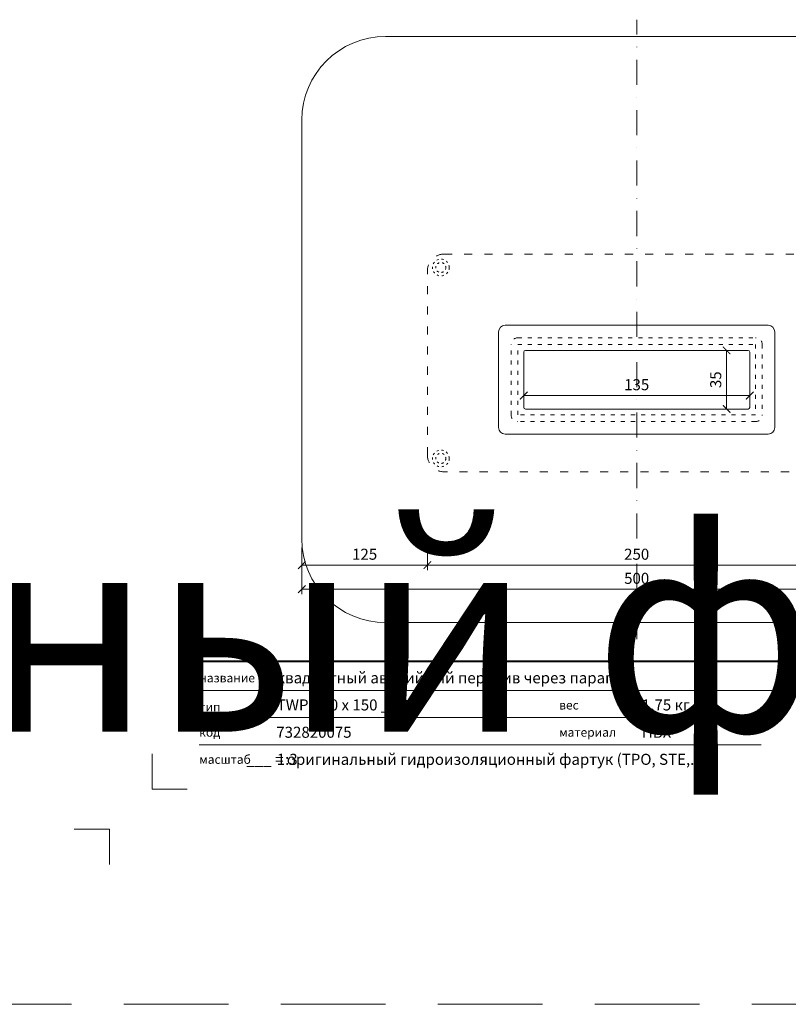
# Model space of a CAD drawing. Units: millimetres. Extents: x -6858 to 5968, y -8842 to 21953.
# Drawn here: x 875 to 1334, y -4442 to -3854 of the extents above; entities that cross this region are included whole.
import ezdxf
from ezdxf.enums import TextEntityAlignment as Align

# ---------------------------------------------------------------- set-up
doc = ezdxf.new("R2010")
doc.units = ezdxf.units.MM
for name, pattern in [('ACAD_ISO03W100', [30, 12, -18]), ('DASHDOT2', [0.5, 0.25, -0.125, 0, -0.125]), ('HIDDEN2', [0.1875, 0.125, -0.0625])]:
    doc.linetypes.add(name, pattern=pattern)
doc.layers.get('DEFPOINTS').update_dxf_attribs({"color": 254, "lineweight": 30})
for name, color, linetype, lineweight in [('TOPWET_KOTY', 30, 'Continuous', 13), ('TOPWET_TENKOU', 142, 'Continuous', 13), ('TOPWET_VYKRESOVE_POLE', 254, 'Continuous', 13)]:
    doc.layers.add(name, color=color, linetype=linetype, lineweight=lineweight)
doc.layers.add('Vrstva 4', color=255, linetype='Continuous')
doc.layers.add('Vrstva 5', color=250, linetype='Continuous')
doc.styles.add('BOLD_ARIAL_NARROW', font='ARIALNB.TTF')
doc.styles.add('REGULAR_ARIAL_NARROW', font='ARIALN.TTF')
doc.styles.add('VERDANA_TEXT', font='verdanai.ttf', dxfattribs={"height": 1})
doc.dimstyles.new('ISO-TW 1-3', dxfattribs={"dimscale": 3, "dimtxt": 2.2, "dimasz": 1.5, "dimexe": 1, "dimexo": 0, "dimgap": 0.75, "dimtad": 1, "dimdec": 0, "dimtxsty": 'REGULAR_ARIAL_NARROW', "dimblk": 'ARCHTICK', "dimcen": 0.5, "dimclrd": 256, "dimclre": 256, "dimclrt": 256, "dimadec": 0, "dimazin": 0, "dimtfac": 1, "dimtdec": 0, "dimtmove": 1, "dimatfit": 3, "dimldrblk": 'DOT', "dimfxl": 1, "dimtfill": 1, "dimtzin": 0, "dimlwd": -1, "dimlwe": -1, "dimarcsym": 0})

# ---------------------------------------------------------------- blocks, each defined once
blk = doc.blocks.new('*U1901')
at = {"layer": 'Vrstva 4', "color": 8, "lineweight": 5, "ltscale": 0.1, "true_color": 0x828282}
for points in [[(-98.5, 8), (-105.5, 8), (-105.5, 15)], [(-114, -7), (-114, 0), (-121, 0)]]:
    blk.add_lwpolyline(points, dxfattribs=at)
at = {"layer": 'Vrstva 5', "color": 7, "lineweight": 40}
blk.add_lwpolyline([(-96.09, 33.44), (79.05, 33.44)], dxfattribs=at)
at = {"layer": 'Vrstva 5', "color": 7, "lineweight": 9}
for points in [[(-96.09, 27.66), (15.91, 27.66)], [(15.91, 27.66), (79.05, 27.66)], [(-96.09, 22.25), (15.76, 22.25)], [(-96.09, 16.85), (15.76, 16.85)]]:
    blk.add_lwpolyline(points, dxfattribs=at)
at = {"color": 7, "char_height": 1.75, "attachment_point": 7, "style": 'REGULAR_ARIAL_NARROW'}
for s, insert in [('{\\fArial Narrow|b0|i0|c204|p34;название}', (-96.09, 29.26)), ('{\\fArial Narrow|b0|i0|c204|p34;тип}', (-96.09, 23.47)), ('{\\fArial Narrow|b0|i0|c204|p34;вес}', (-24.43, 23.85)), ('{\\fArial Narrow|b0|i0|c204|p34;код}', (-96.09, 18.44)), ('{\\fArial Narrow|b0|i0|c204|p34;материал}', (-24.43, 18.44)), ('{\\fArial Narrow|b0|i0|c204|p34;масштаб}', (-96.09, 13.04))]:
    blk.add_mtext(s, dxfattribs=dict(at, insert=insert))
at = {"color": 7}
for tag, height, style, p in [('01_OZNAČENÍ_VÝKRESU', 3, 'BOLD_ARIAL_NARROW', (87.5, 284.23)), ('08_REZERVNÍ_POLE', 2.2, 'REGULAR_ARIAL_NARROW', (5.16, 12.83))]:
    blk.add_attdef(tag, text='', height=height, dxfattribs=dict(at, style=style)).set_placement(p, align=Align.RIGHT)
for tag, p, style in [('02_NADPIS_HLAVNÍ', (-80.68, 29.06), 'BOLD_ARIAL_NARROW'), ('03_TYP', (-80.68, 23.66), 'BOLD_ARIAL_NARROW'), ('06_VÁHA_KG', (-7.96, 23.66), 'REGULAR_ARIAL_NARROW'), ('04_KÓD_NEBO_PODNADPIS', (-82.11, 18.23), 'REGULAR_ARIAL_NARROW'), ('07_MATERIÁL', (-7.96, 18.23), 'REGULAR_ARIAL_NARROW'), ('05_MĚŘÍTKO', (-80.68, 12.83), 'REGULAR_ARIAL_NARROW')]:
    blk.add_attdef(tag, p, '', height=2.2, dxfattribs=dict(at, style=style))
blk = doc.blocks.new('_ArchTick')
at = {"color": 0, "linetype": 'ByBlock', "const_width": 0.15}
blk.add_lwpolyline([(-0.5, -0.5), (0.5, 0.5)], dxfattribs=at)
blk = doc.blocks.new('*D1038')
at = {"layer": 'DEFPOINTS', "color": 0, "ltscale": 40, "transparency": 16777216}
for p in [(1043.39, -4169.24), (1443.39, -4170.74), (1443.39, -4194.08)]:
    blk.add_point(p, dxfattribs=at)
at = {"layer": 'TOPWET_KOTY', "ltscale": 40, "transparency": 16777216}
for p, q in [((1043.39, -4169.24), (1043.39, -4197.08)), ((1443.39, -4170.74), (1443.39, -4197.08)), ((1043.39, -4194.08), (1443.39, -4194.08))]:
    blk.add_line(p, q, dxfattribs=at)
at = {"layer": 'TOPWET_KOTY', "ltscale": 40, "transparency": 16777216, "xscale": 4.5, "yscale": 4.5, "zscale": 4.5, "rotation": 180}
blk.add_blockref('_ArchTick', (1043.39, -4194.08), dxfattribs=at)
at = {"layer": 'TOPWET_KOTY', "ltscale": 40, "transparency": 16777216, "xscale": 4.5, "yscale": 4.5, "zscale": 4.5}
blk.add_blockref('_ArchTick', (1443.39, -4194.08), dxfattribs=at)
at = {"layer": 'TOPWET_KOTY', "ltscale": 40, "transparency": 16777216, "insert": (1243.39, -4188.46), "char_height": 6.6, "attachment_point": 5, "style": 'REGULAR_ARIAL_NARROW', "bg_fill": 3, "box_fill_scale": 1.1, "bg_fill_color": 256, "bg_fill_true_color": 13158600, "bg_fill_transparency": 0}
blk.add_mtext('500', dxfattribs=at)
blk = doc.blocks.new('_Dot')
at = {"color": 0, "linetype": 'ByBlock', "lineweight": -2}
blk.add_line((-0.5, 0), (-1, 0), dxfattribs=at)
at = {"color": 0, "linetype": 'ByBlock', "const_width": 0.5}
blk.add_lwpolyline([(-0.25, 0, 1), (0.25, 0, 1)], format="xyb", close=True, dxfattribs=at)
blk = doc.blocks.new('*D1039')
at = {"layer": 'DEFPOINTS', "color": 0, "ltscale": 40, "transparency": 16777216}
for p in [(1118.39, -4169.24), (1368.39, -4169.24), (1368.39, -4179.69)]:
    blk.add_point(p, dxfattribs=at)
at = {"layer": 'TOPWET_KOTY', "ltscale": 40, "transparency": 16777216}
for p, q in [((1118.39, -4169.24), (1118.39, -4182.69)), ((1368.39, -4169.24), (1368.39, -4182.69)), ((1118.39, -4179.69), (1368.39, -4179.69))]:
    blk.add_line(p, q, dxfattribs=at)
at = {"layer": 'TOPWET_KOTY', "ltscale": 40, "transparency": 16777216, "xscale": 4.5, "yscale": 4.5, "zscale": 4.5, "rotation": 180}
blk.add_blockref('_ArchTick', (1118.39, -4179.69), dxfattribs=at)
at = {"layer": 'TOPWET_KOTY', "ltscale": 40, "transparency": 16777216, "xscale": 4.5, "yscale": 4.5, "zscale": 4.5}
blk.add_blockref('_ArchTick', (1368.39, -4179.69), dxfattribs=at)
at = {"layer": 'TOPWET_KOTY', "ltscale": 40, "transparency": 16777216, "insert": (1243.39, -4174.07), "char_height": 6.6, "attachment_point": 5, "style": 'REGULAR_ARIAL_NARROW', "bg_fill": 3, "box_fill_scale": 1.1, "bg_fill_color": 256, "bg_fill_true_color": 13158600, "bg_fill_transparency": 0}
blk.add_mtext('250', dxfattribs=at)
blk = doc.blocks.new('*D1041')
at = {"layer": 'DEFPOINTS', "color": 0, "ltscale": 40, "transparency": 16777216}
for p in [(1175.89, -4056.5), (1310.89, -4056.5), (1310.89, -4078.44)]:
    blk.add_point(p, dxfattribs=at)
at = {"layer": 'TOPWET_KOTY', "ltscale": 40, "transparency": 16777216}
for p, q in [((1175.89, -4056.5), (1175.89, -4081.44)), ((1310.89, -4056.5), (1310.89, -4081.44)), ((1175.89, -4078.44), (1310.89, -4078.44))]:
    blk.add_line(p, q, dxfattribs=at)
at = {"layer": 'TOPWET_KOTY', "ltscale": 40, "transparency": 16777216, "xscale": 4.5, "yscale": 4.5, "zscale": 4.5, "rotation": 180}
blk.add_blockref('_ArchTick', (1175.89, -4078.44), dxfattribs=at)
at = {"layer": 'TOPWET_KOTY', "ltscale": 40, "transparency": 16777216, "xscale": 4.5, "yscale": 4.5, "zscale": 4.5}
blk.add_blockref('_ArchTick', (1310.89, -4078.44), dxfattribs=at)
at = {"layer": 'TOPWET_KOTY', "ltscale": 40, "transparency": 16777216, "insert": (1243.39, -4072.82), "char_height": 6.6, "attachment_point": 5, "style": 'REGULAR_ARIAL_NARROW', "bg_fill": 3, "box_fill_scale": 1.1, "bg_fill_color": 256, "bg_fill_true_color": 13158600, "bg_fill_transparency": 0}
blk.add_mtext('135', dxfattribs=at)
blk = doc.blocks.new('*D1043')
at = {"layer": 'DEFPOINTS', "color": 0, "ltscale": 40, "transparency": 16777216}
for p in [(1043.39, -4169.24), (1118.39, -4169.24), (1043.39, -4179.69)]:
    blk.add_point(p, dxfattribs=at)
at = {"layer": 'TOPWET_KOTY', "ltscale": 40, "transparency": 16777216}
for p, q in [((1043.39, -4169.24), (1043.39, -4182.69)), ((1118.39, -4169.24), (1118.39, -4182.69)), ((1118.39, -4179.69), (1043.39, -4179.69))]:
    blk.add_line(p, q, dxfattribs=at)
at = {"layer": 'TOPWET_KOTY', "ltscale": 40, "transparency": 16777216, "xscale": 4.5, "yscale": 4.5, "zscale": 4.5, "rotation": 180}
blk.add_blockref('_ArchTick', (1043.39, -4179.69), dxfattribs=at)
at = {"layer": 'TOPWET_KOTY', "ltscale": 40, "transparency": 16777216, "xscale": 4.5, "yscale": 4.5, "zscale": 4.5}
blk.add_blockref('_ArchTick', (1118.39, -4179.69), dxfattribs=at)
at = {"layer": 'TOPWET_KOTY', "ltscale": 40, "transparency": 16777216, "insert": (1080.89, -4174.07), "char_height": 6.6, "attachment_point": 5, "style": 'REGULAR_ARIAL_NARROW', "bg_fill": 3, "box_fill_scale": 1.1, "bg_fill_color": 256, "bg_fill_true_color": 13158600, "bg_fill_transparency": 0}
blk.add_mtext('125', dxfattribs=at)
blk = doc.blocks.new('*D1047')
at = {"layer": 'DEFPOINTS', "color": 0, "ltscale": 40, "transparency": 16777216}
for p in [(1243.39, -4051.5), (1243.39, -4086.5), (1297.07, -4086.5)]:
    blk.add_point(p, dxfattribs=at)
at = {"layer": 'TOPWET_KOTY', "ltscale": 40, "transparency": 16777216}
for p, q in [((1243.39, -4051.5), (1300.07, -4051.5)), ((1297.07, -4051.5), (1297.07, -4086.5)), ((1243.39, -4086.5), (1300.07, -4086.5))]:
    blk.add_line(p, q, dxfattribs=at)
at = {"layer": 'TOPWET_KOTY', "ltscale": 40, "transparency": 16777216, "xscale": 4.5, "yscale": 4.5, "zscale": 4.5}
for p, rotation in [((1297.07, -4051.5), 90), ((1297.07, -4086.5), 270)]:
    blk.add_blockref('_ArchTick', p, dxfattribs=dict(at, rotation=rotation))
at = {"layer": 'TOPWET_KOTY', "ltscale": 40, "transparency": 16777216, "insert": (1291.45, -4069), "char_height": 6.6, "attachment_point": 5, "rotation": 90, "style": 'REGULAR_ARIAL_NARROW', "bg_fill": 3, "box_fill_scale": 1.1, "bg_fill_color": 256, "bg_fill_true_color": 13158600, "bg_fill_transparency": 0}
blk.add_mtext('35', dxfattribs=at)

msp = doc.modelspace()

# ---------------------------------------------------------------- linework, layer by layer
at = {"layer": 'DEFPOINTS', "linetype": 'HIDDEN2', "lineweight": 5, "ltscale": 500}
msp.add_line((5968.3883, -4441.99997), (-4448.60347, -4442.00004), dxfattribs=at)
at = {"layer": 'TOPWET_TENKOU', "linetype": 'DASHDOT2', "ltscale": 60}
msp.add_lwpolyline([(1243.3883, -4224.00002), (1243.3883, -3854.00002)], dxfattribs=at)
at = {"layer": 'TOPWET_TENKOU', "linetype": 'ACAD_ISO03W100', "ltscale": 0.4}
msp.add_lwpolyline([(1368.3883, -4114.00002, -0.414213562), (1358.3883, -4124.00002), (1128.3883, -4124.00002, -0.414213562), (1118.3883, -4114.00002), (1118.3883, -4004.00002, -0.414213562), (1128.3883, -3994.00002), (1358.3883, -3994.00002, -0.414213562), (1368.3883, -4004.00002)], format="xyb", close=True, dxfattribs=at)
at = {"layer": 'TOPWET_TENKOU', "ltscale": 40}
for points in [[(1325.8883, -4097.50002, -0.414213562), (1321.8883, -4101.50002), (1164.8883, -4101.50002, -0.414213562), (1160.8883, -4097.50002), (1160.8883, -4040.50002, -0.414213562), (1164.8883, -4036.50002), (1321.8883, -4036.50002, -0.414213562), (1325.8883, -4040.50002)], [(1309.8883, -4086.50002), (1176.8883, -4086.50002, -0.414213562), (1175.8883, -4085.50002), (1175.8883, -4052.50002, -0.414213562), (1176.8883, -4051.50002), (1309.8883, -4051.50002, -0.414213562), (1310.8883, -4052.50002), (1310.8883, -4085.50002, -0.414213562)]]:
    msp.add_lwpolyline(points, format="xyb", close=True, dxfattribs=at)
at = {"layer": 'TOPWET_TENKOU', "linetype": 'ACAD_ISO03W100', "ltscale": 0.2}
msp.add_lwpolyline([(1318.3883, -4090.00002, -0.414213562), (1314.3883, -4094.00002), (1172.3883, -4094.00002, -0.414213562), (1168.3883, -4090.00002), (1168.3883, -4048.00002, -0.414213562), (1172.3883, -4044.00002), (1314.3883, -4044.00002, -0.414213562), (1318.3883, -4048.00002)], format="xyb", close=True, dxfattribs=at)
msp.add_lwpolyline([(1314.3883, -4090.00002), (1172.3883, -4090.00002), (1172.3883, -4048.00002), (1314.3883, -4048.00002)], close=True, dxfattribs=at)
at = {"layer": 'TOPWET_TENKOU', "linetype": 'ACAD_ISO03W100', "ltscale": 0.1}
for centre, radius in [((1126.3883, -4002.00002), 5), ((1126.3883, -4002.00002), 3), ((1126.3883, -4116.00002), 5), ((1126.3883, -4116.00002), 3)]:
    msp.add_circle(centre, radius, dxfattribs=at)

# ---------------------------------------------------------------- block references
at = {"layer": 'TOPWET_VYKRESOVE_POLE', "ltscale": 40}
ref = msp.add_blockref('*U1901', (1270.3883, -4337.50002), dxfattribs=dict(at, xscale=3, yscale=3, zscale=3))
ref.add_attrib('02_NADPIS_HLAVNÍ', 'квадратный аварийный перелив через парапет', (1028.36311, -4250.33388), dxfattribs={"layer": '0', "color": 7, "height": 6.6, "style": 'BOLD_ARIAL_NARROW'})
ref.add_attrib('05_TYP', 'TWPP 50 x 150 ___', (1028.36311, -4266.51972), dxfattribs={"layer": '0', "color": 7, "height": 6.6, "style": 'BOLD_ARIAL_NARROW'})
ref.add_attrib('04_KÓD_NEBO_PODNADPIS', '  732820075', (1024.07311, -4282.81881), dxfattribs={"layer": '0', "color": 7, "height": 6.6, "style": 'REGULAR_ARIAL_NARROW'})
ref.add_attrib('06_MĚŘÍTKO', '1:3', (1028.36311, -4299.00443), dxfattribs={"layer": '0', "color": 7, "height": 6.6, "style": 'REGULAR_ARIAL_NARROW'})
ref.add_attrib('07_REZERVNÍ_POLE', '___ = оригинальный гидроизоляционный фартук (TPO, STE,...)', dxfattribs={"layer": '0', "color": 7, "height": 6.6, "style": 'REGULAR_ARIAL_NARROW'}).set_placement((1285.88046, -4299.00443), align=Align.RIGHT)
ref.add_attrib('08_VÁHA_KG', '1,75 кг', (1246.49714, -4266.51972), dxfattribs={"layer": '0', "color": 7, "height": 6.6, "style": 'REGULAR_ARIAL_NARROW'})
ref.add_attrib('09_MATERIÁL', 'ПВХ', (1246.49714, -4282.81881), dxfattribs={"layer": '0', "color": 7, "height": 6.6, "style": 'REGULAR_ARIAL_NARROW'})

# ---------------------------------------------------------------- texts
at = {"layer": 'DEFPOINTS', "lineweight": 5, "style": 'VERDANA_TEXT'}
msp.add_text('оригинальный гидроизоляционный фартук', height=120, dxfattribs=at).set_placement((-1739.52429, -4219.27772), align=Align.MIDDLE_LEFT)

# ---------------------------------------------------------------- next in the draw order: dimensions: what is measured, and where the dimension line sits
at = {"layer": 'TOPWET_KOTY', "ltscale": 40}
dim = msp.add_linear_dim(base=(1310.8883, -4078.43652), p1=(1175.8883, -4056.50002), p2=(1310.8883, -4056.50002), dimstyle='ISO-TW 1-3', dxfattribs=at)
dim.commit()
dim.dimension.update_dxf_attribs({"geometry": '*D1041', "text_midpoint": (1243.3883, -4072.81674)})
dim = msp.add_linear_dim(base=(1443.3883, -4194.08438), p1=(1043.3883, -4169.23703), p2=(1443.3883, -4170.73703), text='500', dimstyle='ISO-TW 1-3', dxfattribs=at)
dim.commit()
dim.dimension.update_dxf_attribs({"geometry": '*D1038', "text_midpoint": (1243.3883, -4188.4646)})

# ---------------------------------------------------------------- next in the draw order: dimensions: what is measured, and where the dimension line sits
dim = msp.add_linear_dim(base=(1368.3883, -4179.69098), p1=(1118.3883, -4169.23703), p2=(1368.3883, -4169.23703), dimstyle='ISO-TW 1-3', dxfattribs=at)
dim.commit()
dim.dimension.update_dxf_attribs({"geometry": '*D1039', "text_midpoint": (1243.3883, -4174.0712)})

# ---------------------------------------------------------------- next in the draw order: linework, layer by layer
at = {"layer": 'TOPWET_TENKOU', "ltscale": 40}
msp.add_lwpolyline([(1093.3883, -4214.00002), (1393.3883, -4214.00002, 0.414213562), (1443.3883, -4164.00002), (1443.3883, -3914.00002, 0.414213562), (1393.3883, -3864.00002), (1093.3883, -3864.00002, 0.414213562), (1043.3883, -3914.00002), (1043.3883, -4164.00002, 0.414213562)], format="xyb", close=True, dxfattribs=at)

# ---------------------------------------------------------------- next in the draw order: dimensions: what is measured, and where the dimension line sits
at = {"layer": 'TOPWET_KOTY', "ltscale": 40}
dim = msp.add_linear_dim(base=(1297.07282, -4086.50002), p1=(1243.3883, -4051.50002), p2=(1243.3883, -4086.50002), angle=90, dimstyle='ISO-TW 1-3', dxfattribs=at)
dim.commit()
dim.dimension.update_dxf_attribs({"geometry": '*D1047', "text_midpoint": (1291.45304, -4069.00002)})
dim = msp.add_linear_dim(base=(1043.3883, -4179.69098), p1=(1118.3883, -4169.23703), p2=(1043.3883, -4169.23703), text='125', dimstyle='ISO-TW 1-3', dxfattribs=at)
dim.commit()
dim.dimension.update_dxf_attribs({"geometry": '*D1043', "text_midpoint": (1080.8883, -4174.0712)})

doc.saveas('drawing.dxf')
